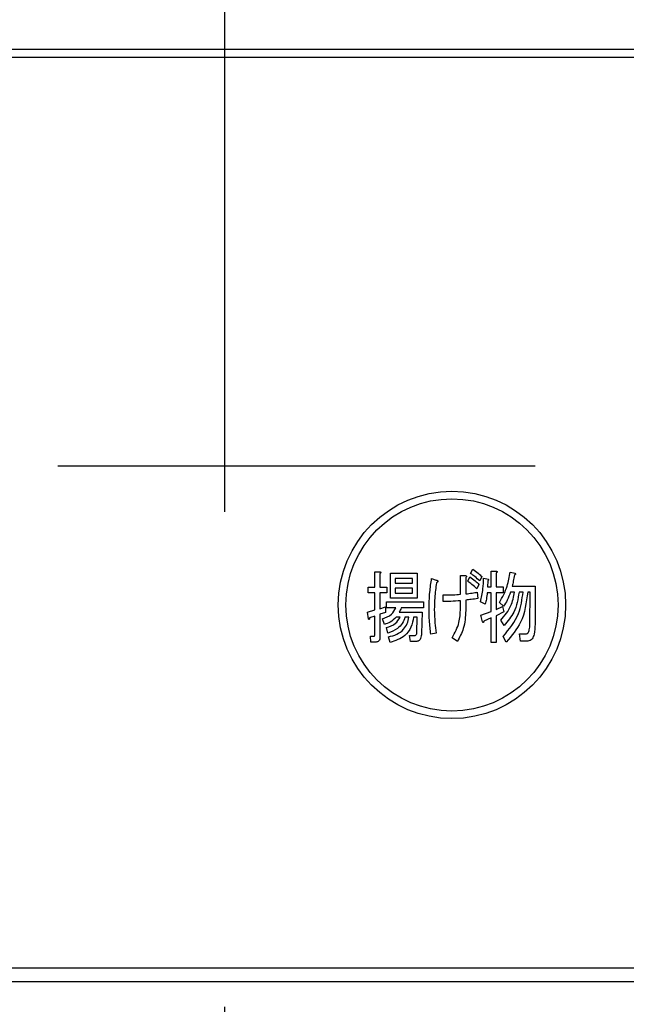
# Model space of a CAD drawing. Units: millimetres. Extents: x 210 to 6060, y -217 to 4222.
# Drawn here: x 1357 to 1397, y 3256 to 3321 of the extents above; entities that cross this region are included whole.
import ezdxf

# ---------------------------------------------------------------- set-up
doc = ezdxf.new("R2010")
doc.units = ezdxf.units.MM
doc.header["$LTSCALE"] = 3.75
for name, pattern in [('DASHDOT', [50.5, 30, -9, 2.5, -9]), ('HIDDEN', [12.6, 8.4, -4.2]), ('PHANTOM', [58, 30, -9, 2.5, -5, 2.5, -9])]:
    doc.linetypes.add(name, pattern=pattern)
doc.layers.get('0').update_dxf_attribs({"lineweight": 9})
doc.layers.add('シンク', color=14, linetype='Continuous', lineweight=9)
doc.layers.add('熱源、換気扇', color=214, linetype='Continuous', lineweight=9)
doc.styles.get("Standard").update_dxf_attribs({"font": 'txt', "bigfont": 'bigfont'})
doc.styles.add('ＭＳ ゴシック', font='txt')
doc.dimstyles.get("Standard").update_dxf_attribs({"dimtxt": 0.18, "dimasz": 0.18, "dimexe": 0.18, "dimexo": 0.0625, "dimgap": 0.09, "dimtad": 0, "dimtih": 1, "dimtoh": 1, "dimdec": 4, "dimzin": 0, "dimdsep": 46, "dimtxsty": 'Standard', "dimcen": 0.09, "dimadec": 0, "dimazin": 0, "dimtfac": 1, "dimtdec": 4, "dimtofl": 0, "dimtmove": 0, "dimatfit": 3, "dimfxl": 1, "dimtolj": 1, "dimtzin": 0, "dimarcsym": 0})

# ---------------------------------------------------------------- blocks, each defined once
blk = doc.blocks.new('*G103')
at = {"layer": '熱源、換気扇', "color": 214, "linetype": 'DASHDOT', "lineweight": 30}
blk.add_line((1370.91, 3445.568), (1370.91, 3243.281), dxfattribs=at)
blk = doc.blocks.new('*G102')
at = {"layer": '熱源、換気扇', "color": 214, "linetype": 'Continuous', "lineweight": 30}
for p, q in [((1527.91, 3319.367), (1213.909, 3319.367)), ((1213.909, 3318.867), (1527.91, 3318.867)), ((1380.813, 3284.907), (1381.142, 3284.907)), ((1380.813, 3283.89), (1380.813, 3284.907)), ((1381.158, 3284.785), (1381.158, 3283.89)), ((1381.856, 3284.805), (1383.604, 3284.805)), ((1381.856, 3283.167), (1381.856, 3284.805)), ((1383.604, 3284.805), (1383.604, 3283.167)), ((1386.472, 3284.663), (1386.785, 3284.663)), ((1386.472, 3283.422), (1386.472, 3284.663)), ((1386.947, 3284.276), (1387.093, 3284.561)), ((1387.141, 3284.785), (1387.287, 3285.07)), ((1387.886, 3284.582), (1387.74, 3284.297)), ((1388.487, 3284.948), (1388.816, 3284.948)), ((1388.487, 3283.91), (1388.487, 3284.948)), ((1388.832, 3284.826), (1388.832, 3283.91)), ((1389.739, 3284.887), (1390.079, 3284.805)), ((1380.381, 3283.89), (1380.813, 3283.89)), ((1380.381, 3283.505), (1380.381, 3283.89)), ((1381.158, 3283.89), (1381.612, 3283.89)), ((1381.612, 3283.89), (1381.612, 3283.505)), ((1382.163, 3284.469), (1382.163, 3284.154)), ((1383.297, 3284.469), (1382.163, 3284.469)), ((1382.163, 3284.154), (1383.297, 3284.154)), ((1383.297, 3284.154), (1383.297, 3284.469)), ((1384.566, 3284.46), (1384.873, 3284.358)), ((1386.817, 3284.5), (1386.817, 3283.443)), ((1387.692, 3284.073), (1387.546, 3283.788)), ((1387.99, 3284.48), (1388.313, 3284.419)), ((1388.281, 3284.297), (1388.249, 3283.91)), ((1388.249, 3283.91), (1388.487, 3283.91)), ((1388.832, 3283.91), (1389.285, 3283.91)), ((1389.285, 3283.91), (1389.285, 3283.525)), ((1389.885, 3283.951), (1391.407, 3283.951)), ((1391.407, 3283.951), (1391.391, 3281.449)), ((1380.813, 3283.505), (1380.381, 3283.505)), ((1380.813, 3282.385), (1380.813, 3283.505)), ((1381.158, 3283.505), (1381.158, 3282.466)), ((1381.612, 3283.505), (1381.158, 3283.505)), ((1382.163, 3283.818), (1382.163, 3283.504)), ((1383.297, 3283.818), (1382.163, 3283.818)), ((1382.163, 3283.504), (1383.297, 3283.504)), ((1383.297, 3283.504), (1383.297, 3283.818)), ((1385.327, 3282.934), (1385.327, 3283.382)), ((1387.579, 3283.565), (1387.627, 3283.138)), ((1388.487, 3283.525), (1388.233, 3283.525)), ((1388.487, 3282.283), (1388.487, 3283.525)), ((1388.832, 3283.525), (1388.832, 3282.405)), ((1389.285, 3283.525), (1388.832, 3283.525)), ((1390.03, 3283.566), (1389.771, 3283.566)), ((1390.597, 3283.566), (1390.338, 3283.566)), ((1391.062, 3283.566), (1390.905, 3283.566)), ((1391.046, 3281.449), (1391.062, 3283.566)), ((1381.158, 3282.466), (1381.531, 3282.588)), ((1381.531, 3282.588), (1381.531, 3282.222)), ((1381.58, 3282.914), (1384.025, 3282.914)), ((1381.58, 3282.529), (1381.58, 3282.914)), ((1383.604, 3283.167), (1381.856, 3283.167)), ((1384.025, 3282.914), (1384.025, 3282.529)), ((1386.472, 3282.426), (1386.472, 3282.995)), ((1386.817, 3283.036), (1386.817, 3282.344)), ((1388.103, 3282.771), (1387.795, 3282.914)), ((1388.832, 3282.405), (1389.253, 3282.609)), ((1389.318, 3282.629), (1389.043, 3282.873)), ((1389.253, 3282.609), (1389.334, 3282.263)), ((1380.332, 3282.243), (1380.813, 3282.385)), ((1380.397, 3281.795), (1380.332, 3282.243)), ((1380.813, 3281.978), (1380.478, 3281.856)), ((1380.813, 3280.737), (1380.813, 3281.978)), ((1381.531, 3282.222), (1381.158, 3282.1)), ((1381.158, 3282.1), (1381.158, 3280.595)), ((1382.211, 3282.529), (1381.58, 3282.529)), ((1382.422, 3282.243), (1383.944, 3282.243)), ((1384.025, 3282.529), (1382.551, 3282.529)), ((1383.944, 3282.243), (1383.895, 3280.839)), ((1387.812, 3282.039), (1388.487, 3282.283)), ((1387.925, 3281.592), (1387.812, 3282.039)), ((1389.334, 3282.263), (1388.832, 3281.999)), ((1388.832, 3281.999), (1388.832, 3280.249)), ((1381.45, 3281.429), (1381.32, 3281.795)), ((1382.487, 3281.906), (1382.227, 3281.906)), ((1383.07, 3281.906), (1382.81, 3281.906)), ((1383.62, 3281.906), (1383.377, 3281.906)), ((1383.588, 3280.88), (1383.62, 3281.906)), ((1388.487, 3281.856), (1388.006, 3281.653)), ((1388.487, 3280.249), (1388.487, 3281.856)), ((1389.35, 3281.368), (1389.123, 3281.714)), ((1380.526, 3280.656), (1380.77, 3280.656)), ((1380.559, 3280.271), (1380.526, 3280.656)), ((1381.677, 3280.86), (1381.595, 3281.226)), ((1381.822, 3280.249), (1381.725, 3280.615)), ((1383.118, 3280.697), (1383.409, 3280.697)), ((1383.167, 3280.312), (1383.118, 3280.697)), ((1384.873, 3280.86), (1384.517, 3280.778)), ((1389.496, 3280.27), (1389.285, 3280.636)), ((1390.371, 3280.819), (1390.775, 3280.819)), ((1390.435, 3280.337), (1390.371, 3280.819)), ((1380.899, 3280.271), (1380.559, 3280.271)), ((1383.588, 3280.312), (1383.167, 3280.312)), ((1386.266, 3280.31), (1385.927, 3280.554)), ((1388.832, 3280.249), (1388.487, 3280.249)), ((1390.905, 3280.337), (1390.435, 3280.337)), ((1510.91, 3258.741), (1230.91, 3258.741)), ((1230.91, 3257.867), (1510.91, 3257.867))]:
    blk.add_line(p, q, dxfattribs=at)
for radius in [7.5, 7]:
    blk.add_circle((1385.91, 3282.717), radius, dxfattribs=at)
for points, knots in [([(1381.142, 3284.907), (1381.157, 3284.904), (1381.18, 3284.9), (1381.203, 3284.885), (1381.211, 3284.871), (1381.212, 3284.854), (1381.203, 3284.834), (1381.184, 3284.81), (1381.168, 3284.794), (1381.158, 3284.785)], [0, 0, 0, 0, 0.249385, 0.374257, 0.437306, 0.499537, 0.639846, 0.779764, 1, 1, 1, 1]), ([(1386.785, 3284.663), (1386.802, 3284.657), (1386.829, 3284.648), (1386.858, 3284.624), (1386.87, 3284.596), (1386.864, 3284.565), (1386.845, 3284.533), (1386.828, 3284.513), (1386.817, 3284.5)], [0, 0, 0, 0, 0.249681, 0.374962, 0.499401, 0.63926, 0.779523, 1, 1, 1, 1]), ([(1387.093, 3284.561), (1387.213, 3284.481), (1387.428, 3284.337), (1387.611, 3284.154), (1387.692, 3284.073)], [0, 0, 0, 0, 0.559605, 1, 1, 1, 1]), ([(1387.74, 3284.297), (1387.635, 3284.396), (1387.446, 3284.573), (1387.234, 3284.72), (1387.141, 3284.785)], [0, 0, 0, 0, 0.560088, 1, 1, 1, 1]), ([(1387.287, 3285.07), (1387.404, 3284.985), (1387.613, 3284.834), (1387.803, 3284.659), (1387.886, 3284.582)], [0, 0, 0, 0, 0.559915, 1, 1, 1, 1]), ([(1388.816, 3284.948), (1388.831, 3284.945), (1388.854, 3284.941), (1388.878, 3284.926), (1388.884, 3284.911), (1388.886, 3284.895), (1388.876, 3284.875), (1388.858, 3284.85), (1388.842, 3284.835), (1388.832, 3284.826)], [0, 0, 0, 0, 0.2493453, 0.374506, 0.4370988, 0.5003088, 0.6393502, 0.7799301, 1, 1, 1, 1]), ([(1389.043, 3282.873), (1389.236, 3283.228), (1389.581, 3283.862), (1389.69, 3284.573), (1389.739, 3284.887)], [0, 0, 0, 0, 0.559575, 1, 1, 1, 1]), ([(1390.03, 3284.704), (1390.008, 3284.562), (1389.968, 3284.31), (1389.91, 3284.061), (1389.885, 3283.951)], [0, 0, 0, 0, 0.559973, 1, 1, 1, 1]), ([(1390.079, 3284.805), (1390.087, 3284.795), (1390.098, 3284.779), (1390.104, 3284.754), (1390.099, 3284.734), (1390.082, 3284.721), (1390.059, 3284.71), (1390.041, 3284.706), (1390.03, 3284.704)], [0, 0, 0, 0, 0.2498659, 0.3749702, 0.4990879, 0.63937, 0.7795659, 1, 1, 1, 1]), ([(1384.404, 3282.405), (1384.409, 3282.791), (1384.419, 3283.479), (1384.521, 3284.16), (1384.566, 3284.46)], [0, 0, 0, 0, 0.560023, 1, 1, 1, 1]), ([(1384.89, 3284.175), (1384.843, 3283.846), (1384.759, 3283.259), (1384.749, 3282.666), (1384.744, 3282.405)], [0, 0, 0, 0, 0.559975, 1, 1, 1, 1]), ([(1384.873, 3284.358), (1384.896, 3284.35), (1384.93, 3284.339), (1384.966, 3284.315), (1384.98, 3284.296), (1384.986, 3284.276), (1384.979, 3284.255), (1384.964, 3284.233), (1384.935, 3284.204), (1384.908, 3284.186), (1384.89, 3284.175)], [0, 0, 0, 0, 0.249553, 0.374472, 0.437496, 0.499746, 0.578529, 0.656976, 0.780237, 1, 1, 1, 1]), ([(1387.546, 3283.788), (1387.44, 3283.887), (1387.25, 3284.062), (1387.039, 3284.211), (1386.947, 3284.276)], [0, 0, 0, 0, 0.560115, 1, 1, 1, 1]), ([(1387.795, 3282.914), (1387.859, 3283.203), (1387.974, 3283.719), (1387.985, 3284.247), (1387.99, 3284.48)], [0, 0, 0, 0, 0.559839, 1, 1, 1, 1]), ([(1388.313, 3284.419), (1388.319, 3284.411), (1388.329, 3284.397), (1388.334, 3284.369), (1388.321, 3284.331), (1388.298, 3284.311), (1388.281, 3284.297)], [0, 0, 0, 0, 0.187974, 0.373727, 0.560967, 1, 1, 1, 1]), ([(1385.327, 3283.382), (1385.541, 3283.379), (1385.923, 3283.373), (1386.304, 3283.407), (1386.472, 3283.422)], [0, 0, 0, 0, 0.55997, 1, 1, 1, 1]), ([(1386.817, 3283.443), (1386.96, 3283.459), (1387.216, 3283.489), (1387.468, 3283.541), (1387.579, 3283.565)], [0, 0, 0, 0, 0.560001, 1, 1, 1, 1]), ([(1388.233, 3283.525), (1388.218, 3283.383), (1388.191, 3283.129), (1388.13, 3282.881), (1388.103, 3282.771)], [0, 0, 0, 0, 0.559969, 1, 1, 1, 1]), ([(1389.123, 3281.714), (1389.385, 3282.016), (1389.853, 3282.557), (1389.976, 3283.258), (1390.03, 3283.566)], [0, 0, 0, 0, 0.559596, 1, 1, 1, 1]), ([(1389.285, 3280.636), (1389.686, 3281.116), (1390.402, 3281.975), (1390.538, 3283.079), (1390.597, 3283.566)], [0, 0, 0, 0, 0.558733, 1, 1, 1, 1]), ([(1389.771, 3283.566), (1389.706, 3283.382), (1389.589, 3283.052), (1389.401, 3282.758), (1389.318, 3282.629)], [0, 0, 0, 0, 0.559999, 1, 1, 1, 1]), ([(1390.338, 3283.566), (1390.263, 3283.105), (1390.127, 3282.28), (1389.588, 3281.647), (1389.35, 3281.368)], [0, 0, 0, 0, 0.559013, 1, 1, 1, 1]), ([(1390.905, 3283.566), (1390.816, 3282.874), (1390.657, 3281.634), (1389.852, 3280.687), (1389.496, 3280.27)], [0, 0, 0, 0, 0.558473, 1, 1, 1, 1]), ([(1386.472, 3282.995), (1386.259, 3282.976), (1385.878, 3282.941), (1385.495, 3282.936), (1385.327, 3282.934)], [0, 0, 0, 0, 0.559999, 1, 1, 1, 1]), ([(1387.627, 3283.138), (1387.476, 3283.116), (1387.206, 3283.079), (1386.936, 3283.049), (1386.817, 3283.036)], [0, 0, 0, 0, 0.559996, 1, 1, 1, 1]), ([(1381.32, 3281.795), (1381.536, 3281.876), (1381.921, 3282.02), (1382.122, 3282.373), (1382.211, 3282.529)], [0, 0, 0, 0, 0.56046, 1, 1, 1, 1]), ([(1382.551, 3282.529), (1382.534, 3282.472), (1382.504, 3282.371), (1382.447, 3282.282), (1382.422, 3282.243)], [0, 0, 0, 0, 0.55968, 1, 1, 1, 1]), ([(1384.517, 3280.778), (1384.48, 3281.081), (1384.413, 3281.621), (1384.407, 3282.166), (1384.404, 3282.405)], [0, 0, 0, 0, 0.559945, 1, 1, 1, 1]), ([(1384.744, 3282.405), (1384.752, 3282.115), (1384.766, 3281.598), (1384.841, 3281.085), (1384.873, 3280.86)], [0, 0, 0, 0, 0.559958, 1, 1, 1, 1]), ([(1385.927, 3280.554), (1386.104, 3280.883), (1386.422, 3281.469), (1386.457, 3282.133), (1386.472, 3282.426)], [0, 0, 0, 0, 0.559334, 1, 1, 1, 1]), ([(1386.817, 3282.344), (1386.794, 3281.941), (1386.754, 3281.222), (1386.415, 3280.589), (1386.266, 3280.31)], [0, 0, 0, 0, 0.5599597, 1, 1, 1, 1]), ([(1380.478, 3281.856), (1380.476, 3281.84), (1380.472, 3281.811), (1380.462, 3281.779), (1380.448, 3281.768), (1380.44, 3281.765), (1380.433, 3281.766), (1380.416, 3281.773), (1380.406, 3281.785), (1380.397, 3281.795)], [0, 0, 0, 0, 0.315081, 0.561548, 0.608724, 0.656017, 0.7029, 0.750561, 1, 1, 1, 1]), ([(1382.227, 3281.906), (1382.1, 3281.787), (1381.872, 3281.575), (1381.579, 3281.474), (1381.45, 3281.429)], [0, 0, 0, 0, 0.559814, 1, 1, 1, 1]), ([(1381.595, 3281.226), (1381.807, 3281.297), (1382.185, 3281.423), (1382.394, 3281.758), (1382.487, 3281.906)], [0, 0, 0, 0, 0.55993, 1, 1, 1, 1]), ([(1382.81, 3281.906), (1382.758, 3281.764), (1382.652, 3281.48), (1382.262, 3281.086), (1381.899, 3280.945), (1381.677, 3280.86)], [0, 0, 0, 0, 0.2801194, 0.5602009, 1, 1, 1, 1]), ([(1381.725, 3280.615), (1381.908, 3280.658), (1382.274, 3280.744), (1382.71, 3281.059), (1382.973, 3281.473), (1383.037, 3281.762), (1383.07, 3281.906)], [0, 0, 0, 0, 0.280302, 0.559617, 0.779603, 1, 1, 1, 1]), ([(1383.377, 3281.906), (1383.333, 3281.68), (1383.246, 3281.23), (1382.749, 3280.533), (1382.173, 3280.357), (1381.822, 3280.249)], [0, 0, 0, 0, 0.281317, 0.561621, 1, 1, 1, 1]), ([(1388.006, 3281.653), (1388.004, 3281.637), (1388, 3281.608), (1387.99, 3281.575), (1387.975, 3281.564), (1387.968, 3281.562), (1387.961, 3281.563), (1387.944, 3281.569), (1387.933, 3281.582), (1387.925, 3281.592)], [0, 0, 0, 0, 0.315081, 0.561548, 0.608724, 0.656017, 0.7029, 0.750561, 1, 1, 1, 1]), ([(1390.775, 3280.819), (1390.808, 3280.818), (1390.857, 3280.817), (1390.911, 3280.854), (1390.976, 3280.925), (1391.038, 3281.132), (1391.043, 3281.322), (1391.046, 3281.449)], [0, 0, 0, 0, 0.123947, 0.186471, 0.249198, 0.498827, 1, 1, 1, 1]), ([(1391.391, 3281.449), (1391.385, 3281.226), (1391.376, 3280.892), (1391.242, 3280.518), (1391.073, 3280.358), (1390.961, 3280.344), (1390.905, 3280.337)], [0, 0, 0, 0, 0.501258, 0.750774, 0.875442, 1, 1, 1, 1]), ([(1380.77, 3280.656), (1380.774, 3280.657), (1380.783, 3280.658), (1380.794, 3280.664), (1380.802, 3280.674), (1380.812, 3280.698), (1380.813, 3280.72), (1380.813, 3280.737)], [0, 0, 0, 0, 0.126332, 0.249253, 0.375885, 0.501297, 1, 1, 1, 1]), ([(1383.409, 3280.697), (1383.437, 3280.698), (1383.492, 3280.701), (1383.558, 3280.748), (1383.584, 3280.816), (1383.587, 3280.858), (1383.588, 3280.88)], [0, 0, 0, 0, 0.280617, 0.558874, 0.779076, 1, 1, 1, 1]), ([(1383.895, 3280.839), (1383.889, 3280.725), (1383.879, 3280.555), (1383.775, 3280.376), (1383.673, 3280.318), (1383.616, 3280.314), (1383.588, 3280.312)], [0, 0, 0, 0, 0.500312, 0.749193, 0.874647, 1, 1, 1, 1]), ([(1381.158, 3280.595), (1381.157, 3280.551), (1381.154, 3280.463), (1381.103, 3280.345), (1381.004, 3280.278), (1380.934, 3280.274), (1380.899, 3280.271)], [0, 0, 0, 0, 0.281088, 0.560419, 0.779496, 1, 1, 1, 1])]:
    blk.add_open_spline(points, degree=3, knots=knots, dxfattribs=at)
blk.add_blockref('*G103', (0, 0))
blk = doc.blocks.new('_DOT')
at = {"color": 0}
blk.add_line((-0.5, 0), (-1, 0), dxfattribs=at)
at = {"color": 0, "const_width": 0.5}
blk.add_lwpolyline([(-0.25, 0, 1), (0.25, 0, 1)], format="xyb", close=True, dxfattribs=at)
blk = doc.blocks.new('Dim66')
at = {"layer": '熱源、換気扇', "color": 214, "linetype": 'Continuous', "lineweight": 30}
for p, q in [((1780.873, 3243.552), (1780.873, 3101.962)), ((1530.873, 3222.693), (1530.873, 3101.962)), ((1530.873, 3116.962), (1780.873, 3116.962))]:
    blk.add_line(p, q, dxfattribs=at)
at = {"layer": '熱源、換気扇', "color": 214, "linetype": 'Continuous', "lineweight": 30, "xscale": 9, "yscale": 9, "zscale": 9}
for p, rotation in [((1530.873, 3116.962), 179.9999999999998), ((1780.873, 3116.962), 359.9999999999997)]:
    blk.add_blockref('_DOT', p, dxfattribs=dict(at, rotation=rotation))
at = {"layer": '熱源、換気扇', "color": 214, "linetype": 'Continuous', "lineweight": 9, "insert": (1655.873, 3116.962), "char_height": 52.5, "width": 675, "attachment_point": 8, "style": 'ＭＳ ゴシック'}
blk.add_mtext('250', dxfattribs=at)

msp = doc.modelspace()

# ---------------------------------------------------------------- linework, layer by layer
at = {"layer": 'シンク', "color": 14, "linetype": 'PHANTOM', "lineweight": 30}
msp.add_line((1370.91, 3618.849), (1370.91, 3259.771), dxfattribs=at)
at = {"layer": 'シンク', "color": 14, "linetype": 'HIDDEN', "lineweight": 30}
msp.add_line((1485.894, 3291.867), (1255.967, 3291.867), dxfattribs=at)

# ---------------------------------------------------------------- block references
msp.add_blockref('*G102', (0, 0))

# ---------------------------------------------------------------- dimensions: what is measured, and where the dimension line sits
at = {"layer": '熱源、換気扇', "color": 214, "linetype": 'Continuous', "lineweight": 30}
dim = msp.add_linear_dim(base=(1780.873, 3116.962), p1=(1530.873, 3237.693), p2=(1780.873, 3258.552), dimstyle='Standard', override={"dimscale": 1, "dimtxt": 52.5, "dimasz": 9, "dimexe": 15, "dimexo": 15, "dimgap": 0, "dimtad": 1, "dimtih": 0, "dimtoh": 0, "dimdec": 2, "dimzin": 8, "dimtxsty": 'ＭＳ ゴシック', "dimblk1": 'DOT', "dimblk2": 'DOT', "dimsah": 1, "dimse1": 0, "dimse2": 0, "dimtix": 0, "dimtofl": 1, "dimtmove": 1, "dimatfit": 2, "dimtzin": 8}, dxfattribs=at)
dim.commit()
dim.dimension.update_dxf_attribs({"geometry": 'Dim66', "text_midpoint": (1655.873, 3116.962), "dimtype": 160})

doc.saveas('drawing.dxf')
